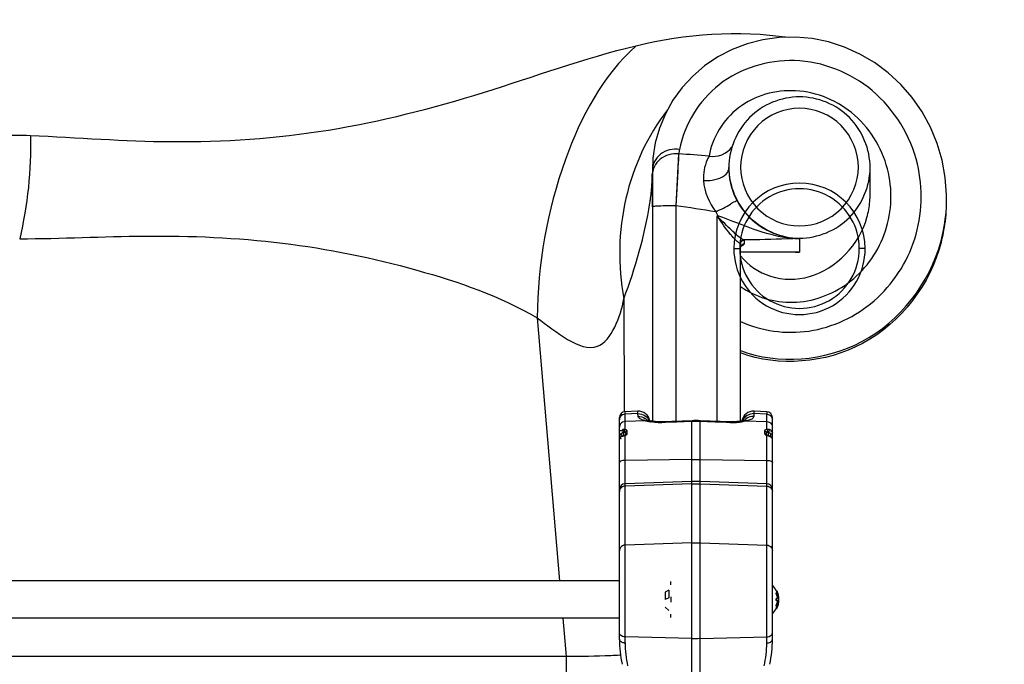
# Model space of a CAD drawing. Units: millimetres. Extents: x 0 to 19817, y 0 to 14017.
# Drawn here: x 8444 to 9281, y 9202 to 9749 of the extents above; entities that cross this region are included whole.
import ezdxf

# ---------------------------------------------------------------- set-up
doc = ezdxf.new("R2010")
doc.units = ezdxf.units.MM
doc.header["$LTSCALE"] = 1089.916667
doc.layers.get('0').update_dxf_attribs({"linetype": 'CONTINUOUS'})
doc.layers.add('COMPONENTS', color=7, linetype='CONTINUOUS')
doc.styles.get("Standard").update_dxf_attribs({"font": 'txt', "width": 0.85})
doc.dimstyles.new('DIMSTYLE_1', dxfattribs={"dimtxt": 200, "dimasz": 58.333333, "dimexe": 1.5, "dimexo": 1, "dimgap": 3, "dimtad": 1, "dimtxsty": 'Standard', "dimblk": '_FILLED', "dimblk1": '_FILLED', "dimblk2": '_FILLED', "dimcen": 0.09, "dimazin": 2, "dimtp": 0.01, "dimtm": 0.01, "dimtfac": 1, "dimtofl": 0, "dimtmove": 0, "dimatfit": 3, "dimldrblk": '_FILLED', "dimfxl": 1, "dimtolj": 1, "dimarcsym": 0})

# ---------------------------------------------------------------- blocks, each defined once
blk = doc.blocks.new('_FILLED')
at = {"color": 0, "linetype": 'ByBlock'}
blk.add_solid([(0, 0), (-1, 0.214), (-1, -0.214)], dxfattribs=at)
blk = doc.blocks.new('*D1')
at = {"color": 2, "linetype": 'Continuous', "transparency": 16777216}
for p, q in [((3735.83, 7253.54), (3735.83, 13120.75)), ((15919.42, 9574.83), (15919.42, 13120.75)), ((3735.83, 13095.75), (9827.63, 13095.75)), ((15919.42, 13095.75), (9827.63, 13095.75))]:
    blk.add_line(p, q, dxfattribs=at)
at = {"color": 2, "linetype": 'Continuous', "transparency": 16777216, "xscale": 58.3333333333, "yscale": 58.3333333333, "zscale": 58.3333333333, "rotation": 180}
blk.add_blockref('_FILLED', (3735.83, 13095.75), dxfattribs=at)
at = {"color": 2, "linetype": 'Continuous', "transparency": 16777216, "xscale": 58.3333333333, "yscale": 58.3333333333, "zscale": 58.3333333333}
blk.add_blockref('_FILLED', (15919.42, 13095.75), dxfattribs=at)
at = {"color": 2, "linetype": 'Continuous', "transparency": 16777216, "insert": (10128.74, 13345.75), "char_height": 200, "width": 850, "attachment_point": 2, "line_spacing_factor": 0.9}
blk.add_mtext('12183', dxfattribs=at)
blk = doc.blocks.new('*D4')
at = {"color": 2, "linetype": 'Continuous', "transparency": 16777216}
for p, q in [((9115.97, 10453.97), (17170.73, 10453.97)), ((17145.73, 10453.97), (17145.73, 6973.15)), ((17145.73, 3492.34), (17145.73, 6973.15)), ((8949.89, 3492.34), (17170.73, 3492.34))]:
    blk.add_line(p, q, dxfattribs=at)
at = {"color": 2, "linetype": 'Continuous', "transparency": 16777216, "xscale": 58.3333333333, "yscale": 58.3333333333, "zscale": 58.3333333333}
for p, rotation in [((17145.73, 10453.97), 90), ((17145.73, 3492.34), 270)]:
    blk.add_blockref('_FILLED', p, dxfattribs=dict(at, rotation=rotation))
at = {"color": 2, "linetype": 'Continuous', "transparency": 16777216, "insert": (16895.73, 6768.13), "char_height": 200, "width": 680, "attachment_point": 2, "rotation": 90, "line_spacing_factor": 0.9}
blk.add_mtext('6961', dxfattribs=at)

msp = doc.modelspace()

# ---------------------------------------------------------------- linework, layer by layer
at = {"color": 6, "linetype": 'Continuous'}
for p, q in [((9050.926, 9554.623), (9055.926, 9554.623)), ((9162.524, 9554.623), (9157.524, 9554.623))]:
    msp.add_line(p, q, dxfattribs=at)
at = {"color": 7, "linetype": 'Continuous'}
for p, q in [((8997.425, 9268.932), (8997.425, 9271.932)), ((8995.725, 9264.432), (8992.725, 9262.932)), ((8992.725, 9262.932), (8992.725, 9256.582)), ((8995.725, 9264.432), (8995.725, 9258.082)), ((8995.725, 9258.082), (8992.725, 9256.582)), ((8997.425, 9258.746), (8997.425, 9254.418)), ((8995.725, 9247.232), (8992.725, 9250.232)), ((8997.425, 9241.232), (8997.425, 9244.232))]:
    msp.add_line(p, q, dxfattribs=at)
for centre, radius, start, end in [((9106.725, 9554.478), 55.798, 0.149225, 179.850903), ((9106.725, 9554.653), 50.797, 359.966902, 180.033226), ((9106.725, 9554.419), 55.798, 179.790661, 0.20947), ((9106.725, 9554.594), 50.797, 179.966467, 0.033665)]:
    msp.add_arc(centre, radius, start, end, dxfattribs=at)
at = {"layer": 'COMPONENTS', "color": 114, "linetype": 'Continuous', "true_color": 0x00965f}
for p, q in [((9131.281, 9730.13), (9117.371, 9732.957)), ((9015.988, 9701.127), (9006.966, 9691.31)), ((9006.966, 9691.31), (8999.197, 9680.569)), ((8982.24, 9631.489), (8981.725, 9620.916)), ((9004.091, 9635.046), (9001.725, 9590.932)), ((8981.725, 9618.957), (8981.722, 9594.57)), ((8981.725, 9620.916), (8981.725, 9407.957)), ((9003.312, 9620.603), (9002.486, 9605.151)), ((9046.725, 9622.801), (9046.725, 9623.494)), ((9166.725, 9600.907), (9166.725, 9623.494)), ((8981.725, 9616.893), (8981.721, 9590.234)), ((9002.486, 9605.151), (9001.987, 9595.887)), ((8981.722, 9594.57), (8981.721, 9590.234)), ((9001.987, 9595.887), (9001.725, 9590.932)), ((9231.721, 9596.621), (9231.693, 9600.162)), ((9231.725, 9595.4), (9231.725, 9597.294)), ((9231.725, 9595.415), (9231.725, 9595.4)), ((9001.725, 9590.932), (9001.725, 9407.964)), ((9036.706, 9407.927), (9036.706, 9582.471)), ((9036.706, 9582.471), (9037.443, 9581.735)), ((9037.443, 9582.471), (9036.706, 9582.471)), ((9037.443, 9581.735), (9037.443, 9582.471)), ((9058.796, 9561.885), (9059.308, 9561.934)), ((9059.706, 9561.786), (9059.727, 9558.656)), ((9106.725, 9563.182), (9106.725, 9551.665)), ((9056.706, 9408.46), (9056.706, 9558.788)), ((9059.206, 9558.611), (9059.727, 9558.656)), ((9106.725, 9551.665), (9056.706, 9551.665)), ((9104.751, 9551.653), (9056.706, 9551.653)), ((9104.755, 9551.653), (9104.751, 9551.653)), ((8957.554, 9512.029), (8957.767, 9416.039)), ((8883.978, 9495.798), (8902.955, 9272.457)), ((8905.653, 9240.707), (8908.414, 9208.209)), ((8908.414, 9208.209), (8405.094, 9208.21)), ((8908.414, 9208.209), (8908.414, 9193.218))]:
    msp.add_line(p, q, dxfattribs=at)
at = {"layer": 'COMPONENTS', "color": 20, "linetype": 'Continuous', "true_color": 0xff5507}
for p, q in [((8953.725, 9222.894), (8953.725, 9411.048)), ((8969.327, 9416.534), (8958.498, 9416.041)), ((8969.492, 9414.495), (8958.551, 9413.997)), ((8958.551, 9401.279), (8958.551, 9413.997)), ((8969.578, 9412.034), (8969.492, 9414.495)), ((9067.959, 9414.495), (9067.873, 9412.034)), ((9078.9, 9413.997), (9067.959, 9414.495)), ((9078.952, 9416.041), (9068.124, 9416.534)), ((9078.9, 9401.279), (9078.9, 9413.997)), ((9083.725, 9349.921), (9083.725, 9411.046)), ((8976.488, 9408.298), (8958.551, 9407.693)), ((8976.742, 9408.979), (8976.562, 9409.048)), ((8981.574, 9407.977), (8980.274, 9408.181)), ((8988.601, 9407.494), (8987.171, 9407.502)), ((8989.715, 9407.521), (8988.601, 9407.494)), ((8989.716, 9407.459), (8989.715, 9407.521)), ((8989.735, 9406.862), (8989.716, 9407.459)), ((9015.235, 9407.823), (9015.216, 9408.461)), ((9015.235, 8527.432), (9015.235, 9407.823)), ((9022.234, 9408.461), (9020.731, 9408.504)), ((9022.215, 9407.823), (9022.234, 9408.461)), ((9022.215, 8527.432), (9022.215, 9407.823)), ((9047.735, 9407.521), (9022.234, 9408.461)), ((9047.715, 9406.862), (9047.734, 9407.458)), ((9047.734, 9407.458), (9047.735, 9407.521)), ((9059.095, 9408.542), (9058.687, 9408.458)), ((9058.7, 9408.46), (9058.687, 9408.458)), ((9059.654, 9408.67), (9059.095, 9408.542)), ((9060.962, 9408.298), (9078.9, 9407.693)), ((8953.84, 9393.307), (8953.75, 9392.91)), ((8954.001, 9393.705), (8953.84, 9393.307)), ((8954.712, 9396.927), (8954.965, 9396.871)), ((8955.309, 9395.037), (8954.888, 9394.752)), ((8954.965, 9396.871), (8955.225, 9396.852)), ((8955.225, 9394.98), (8955.225, 9396.852)), ((8955.775, 9395.278), (8955.309, 9395.037)), ((8956.28, 9395.477), (8955.775, 9395.278)), ((8956.876, 9395.649), (8956.28, 9395.477)), ((8957.115, 9395.357), (8956.582, 9395.216)), ((8956.793, 9395.612), (8956.876, 9395.649)), ((8957.139, 9395.714), (8956.876, 9395.649)), ((8957.998, 9395.584), (8957.115, 9395.357)), ((8957.387, 9395.779), (8957.139, 9395.714)), ((8957.225, 9395.736), (8957.225, 9398.708)), ((8958.25, 9396.074), (8958.072, 9395.997)), ((8958.416, 9396.167), (8958.25, 9396.074)), ((8958.551, 9219.758), (8958.551, 9395.732)), ((8958.725, 9398.4), (8958.725, 9396.447)), ((8958.747, 9396.649), (8958.725, 9396.447)), ((8958.726, 9396.465), (8958.728, 9396.473)), ((8960.173, 9397.633), (8959.919, 9397.609)), ((8960.173, 9399.638), (8960.173, 9397.633)), ((9077.277, 9397.633), (9077.277, 9399.638)), ((9077.277, 9397.633), (9077.531, 9397.609)), ((9078.703, 9396.649), (9078.725, 9396.447)), ((9078.737, 9396.442), (9078.723, 9396.471)), ((9078.723, 9396.469), (9078.725, 9396.444)), ((9078.725, 9396.235), (9078.725, 9398.4)), ((9078.762, 9396.405), (9078.737, 9396.442)), ((9078.9, 9219.758), (9078.9, 9395.732)), ((9079.26, 9395.634), (9078.9, 9395.732)), ((9079.624, 9395.91), (9079.38, 9395.996)), ((9080.44, 9395.33), (9079.488, 9395.575)), ((9080.225, 9398.708), (9080.225, 9395.736)), ((9080.653, 9395.274), (9080.44, 9395.33)), ((9081.053, 9395.516), (9080.575, 9395.649)), ((9080.657, 9395.612), (9080.575, 9395.649)), ((9080.868, 9395.216), (9080.653, 9395.274)), ((9082.486, 9396.871), (9082.225, 9396.852)), ((9082.225, 9396.852), (9082.225, 9394.979)), ((9082.738, 9396.927), (9082.486, 9396.871)), ((8953.75, 9392.91), (8953.725, 9392.568)), ((9015.235, 9375.57), (8958.551, 9374.783)), ((9022.215, 9375.57), (9078.9, 9374.783)), ((9015.235, 9356.898), (8958.551, 9354.918)), ((9015.235, 9354.857), (8958.551, 9352.945)), ((9022.215, 9356.898), (9015.235, 9356.898)), ((9078.9, 9354.918), (9022.215, 9356.898)), ((9022.215, 9354.857), (9078.9, 9352.945)), ((9083.725, 9222.894), (9083.725, 9349.919)), ((9015.235, 9304.76), (8958.551, 9302.848)), ((9022.215, 9304.76), (9078.9, 9302.848)), ((9086.991, 9264.082), (9087.545, 9264.082)), ((9087.137, 9262.244), (9087.686, 9262.244)), ((9087.578, 9262.619), (9088.113, 9262.619)), ((9087.578, 9260.001), (9088.113, 9260.001)), ((9087.137, 9250.92), (9087.686, 9250.92)), ((9087.483, 9257.806), (9088.021, 9257.806)), ((9087.483, 9255.357), (9088.021, 9255.357)), ((9087.578, 9253.162), (9088.113, 9253.162)), ((9087.713, 9250.911), (9087.718, 9250.926)), ((9086.991, 9249.082), (9087.545, 9249.082)), ((9087.578, 9250.545), (9088.113, 9250.545)), ((9015.235, 9223.59), (8958.551, 9224.9)), ((9022.215, 9223.59), (9078.9, 9224.9))]:
    msp.add_line(p, q, dxfattribs=at)
at = {"layer": 'COMPONENTS', "color": 118, "linetype": 'Continuous', "true_color": 0x004f21}
for p, q in [((8953.725, 9272.457), (8359.725, 9272.457)), ((8953.725, 9240.707), (8359.725, 9240.707))]:
    msp.add_line(p, q, dxfattribs=at)
at = {"layer": 'COMPONENTS', "color": 114, "linetype": 'Continuous', "true_color": 0x00965f}
for points in [[(9117.371, 9732.957), (9103.331, 9734.206), (9089.338, 9733.881), (9075.574, 9731.997), (9062.211, 9728.586), (9049.414, 9723.712), (9037.348, 9717.447), (9026.16, 9709.881), (9015.988, 9701.127)], [(9231.693, 9600.162), (9230.596, 9615.046), (9227.928, 9629.714), (9223.718, 9643.992), (9218.03, 9657.711), (9210.931, 9670.702), (9202.512, 9682.816), (9192.884, 9693.915), (9182.164, 9703.862), (9170.49, 9712.548), (9158.014, 9719.875), (9144.888, 9725.754), (9131.281, 9730.13)], [(8999.197, 9680.569), (8992.775, 9669.051), (8987.776, 9656.921), (8984.253, 9644.345), (8982.24, 9631.489)], [(9004.091, 9635.046), (9003.974, 9632.772), (9003.829, 9630.128), (9003.664, 9627.174), (9003.49, 9623.986), (9003.312, 9620.603)], [(9035.617, 9585.814), (9035.911, 9585.249), (9036.21, 9584.687), (9036.512, 9584.128), (9036.818, 9583.573), (9037.129, 9583.021), (9037.443, 9582.471)], [(9056.36, 9558.917), (9056.405, 9559.438), (9056.538, 9559.943), (9056.755, 9560.418), (9057.05, 9560.849), (9057.413, 9561.22), (9057.834, 9561.523), (9058.3, 9561.747), (9058.796, 9561.885)], [(9056.706, 9558.788), (9056.752, 9559.308), (9056.887, 9559.813), (9057.108, 9560.287), (9057.408, 9560.715), (9057.778, 9561.084), (9058.206, 9561.384), (9058.68, 9561.605), (9059.185, 9561.74), (9059.706, 9561.786)], [(9059.308, 9561.934), (9059.392, 9561.918), (9059.465, 9561.902), (9059.529, 9561.885), (9059.583, 9561.869), (9059.627, 9561.852), (9059.662, 9561.836), (9059.686, 9561.819), (9059.701, 9561.802), (9059.706, 9561.786)], [(9056.36, 9558.917), (9056.433, 9558.903), (9056.497, 9558.888), (9056.552, 9558.874), (9056.599, 9558.86), (9056.638, 9558.845), (9056.668, 9558.831), (9056.689, 9558.816), (9056.702, 9558.802), (9056.706, 9558.788)], [(9056.728, 9555.722), (9056.773, 9556.179), (9056.908, 9556.684), (9057.129, 9557.157), (9057.429, 9557.585), (9057.799, 9557.955), (9058.227, 9558.255), (9058.701, 9558.476), (9059.206, 9558.611)]]:
    msp.add_lwpolyline(points, dxfattribs=at)
at = {"layer": 'COMPONENTS', "color": 20, "linetype": 'Continuous', "true_color": 0xff5507}
for points in [[(8977.399, 9408.774), (8977.022, 9408.885), (8976.742, 9408.979)], [(8978.763, 9408.458), (8978.464, 9408.519), (8977.88, 9408.65), (8977.399, 9408.774)], [(8980.274, 9408.181), (8979.03, 9408.406), (8978.748, 9408.461)], [(8987.171, 9407.502), (8985.732, 9407.558), (8984.309, 9407.659), (8982.92, 9407.801), (8981.574, 9407.977)], [(9020.731, 9408.504), (9019.458, 9408.522), (9018.184, 9408.524), (9016.911, 9408.508), (9015.638, 9408.475), (8989.715, 9407.521)], [(9050.533, 9407.508), (9049.105, 9407.492), (9047.735, 9407.521)], [(9056.096, 9408.009), (9054.762, 9407.828), (9053.382, 9407.681), (9051.966, 9407.572), (9050.533, 9407.508)], [(9058.7, 9408.46), (9057.382, 9408.216), (9056.096, 9408.009)], [(9060.841, 9409.013), (9060.92, 9409.058), (9060.961, 9409.079), (9060.899, 9409.052), (9060.731, 9408.987), (9060.468, 9408.898), (9060.11, 9408.791), (9059.654, 9408.67)], [(8953.725, 9398.093), (8953.748, 9397.877), (8953.816, 9397.669), (8953.926, 9397.473), (8954.076, 9397.295), (8954.261, 9397.142), (8954.475, 9397.018), (8954.712, 9396.927)], [(8954.888, 9394.752), (8954.528, 9394.432), (8954.232, 9394.084), (8954.001, 9393.705)], [(8956.582, 9401.167), (8956.529, 9400.943), (8956.511, 9400.672), (8956.528, 9400.368), (8956.581, 9400.045), (8956.666, 9399.719), (8956.779, 9399.408), (8956.915, 9399.127), (8957.066, 9398.889), (8957.225, 9398.708)], [(8956.582, 9401.167), (8956.732, 9401.211), (8956.884, 9401.249), (8957.037, 9401.281), (8957.191, 9401.307), (8957.347, 9401.328), (8957.505, 9401.342), (8957.668, 9401.351), (8957.833, 9401.353), (8958.004, 9401.347), (8958.181, 9401.333), (8958.364, 9401.311), (8958.551, 9401.279)], [(8956.582, 9395.216), (8956.619, 9395.35), (8956.667, 9395.462), (8956.725, 9395.55), (8956.793, 9395.612)], [(8957.225, 9398.708), (8957.278, 9398.735), (8957.331, 9398.759), (8957.384, 9398.78), (8957.438, 9398.799), (8957.493, 9398.815), (8957.548, 9398.828), (8957.605, 9398.839), (8957.663, 9398.846), (8957.723, 9398.851), (8957.785, 9398.852), (8957.849, 9398.85), (8957.914, 9398.844)], [(8958.071, 9395.997), (8957.968, 9395.959), (8957.86, 9395.921), (8957.747, 9395.885), (8957.63, 9395.849), (8957.51, 9395.813), (8957.387, 9395.779)], [(8958.551, 9401.279), (8958.381, 9401.097), (8958.221, 9400.86), (8958.081, 9400.582), (8957.966, 9400.275), (8957.882, 9399.954), (8957.834, 9399.636), (8957.823, 9399.335), (8957.85, 9399.067), (8957.914, 9398.844)], [(8957.914, 9398.844), (8957.98, 9398.834), (8958.045, 9398.824), (8958.109, 9398.812), (8958.172, 9398.798), (8958.233, 9398.783), (8958.293, 9398.766), (8958.35, 9398.747), (8958.406, 9398.726), (8958.458, 9398.704), (8958.507, 9398.679), (8958.553, 9398.652), (8958.594, 9398.623), (8958.631, 9398.592), (8958.663, 9398.559), (8958.689, 9398.523), (8958.708, 9398.484), (8958.721, 9398.443), (8958.725, 9398.4)], [(8958.551, 9395.732), (8958.131, 9395.619), (8957.998, 9395.584)], [(8958.361, 9395.916), (8958.272, 9395.972), (8958.189, 9396.003), (8958.114, 9396.007), (8958.072, 9395.997)], [(8958.551, 9395.732), (8958.454, 9395.836), (8958.361, 9395.916)], [(8958.725, 9396.467), (8958.721, 9396.457), (8958.696, 9396.416), (8958.642, 9396.35), (8958.549, 9396.263), (8958.416, 9396.167)], [(8960.173, 9399.638), (8959.919, 9399.613), (8959.674, 9399.552), (8959.445, 9399.458), (8959.239, 9399.333), (8959.061, 9399.181), (8958.917, 9399.007), (8958.812, 9398.814), (8958.747, 9398.61), (8958.725, 9398.4)], [(8959.919, 9397.609), (8959.674, 9397.551), (8959.445, 9397.461), (8959.239, 9397.341), (8959.061, 9397.196), (8958.917, 9397.028), (8958.812, 9396.844), (8958.747, 9396.649)], [(9077.277, 9399.638), (9077.531, 9399.613), (9077.776, 9399.552), (9078.005, 9399.458), (9078.211, 9399.333), (9078.389, 9399.181), (9078.533, 9399.007), (9078.639, 9398.814), (9078.703, 9398.61), (9078.725, 9398.4)], [(9077.531, 9397.609), (9077.776, 9397.551), (9078.005, 9397.461), (9078.211, 9397.341), (9078.389, 9397.196), (9078.533, 9397.028), (9078.639, 9396.844), (9078.703, 9396.649)], [(9078.725, 9398.4), (9078.727, 9398.43), (9078.734, 9398.46), (9078.744, 9398.49), (9078.76, 9398.52), (9078.78, 9398.549), (9078.804, 9398.577), (9078.832, 9398.604), (9078.864, 9398.629), (9078.899, 9398.653), (9078.935, 9398.674), (9078.972, 9398.694), (9079.012, 9398.712), (9079.054, 9398.73), (9079.097, 9398.746)], [(9079.378, 9395.997), (9079.287, 9396.034), (9079.107, 9396.123), (9078.957, 9396.22), (9078.847, 9396.311), (9078.776, 9396.387), (9078.762, 9396.405)], [(9078.9, 9401.279), (9079.057, 9401.307), (9079.215, 9401.328), (9079.373, 9401.342), (9079.53, 9401.351), (9079.687, 9401.353), (9079.846, 9401.348), (9080.007, 9401.337), (9080.17, 9401.32), (9080.338, 9401.295), (9080.511, 9401.261), (9080.688, 9401.219), (9080.868, 9401.167)], [(9078.9, 9401.279), (9079.07, 9401.097), (9079.229, 9400.86), (9079.369, 9400.582), (9079.484, 9400.275), (9079.568, 9399.954), (9079.616, 9399.636), (9079.627, 9399.335), (9079.6, 9399.067), (9079.536, 9398.844)], [(9078.9, 9395.732), (9078.996, 9395.836), (9079.089, 9395.916)], [(9079.089, 9395.916), (9079.178, 9395.972), (9079.261, 9396.003), (9079.337, 9396.007), (9079.378, 9395.997)], [(9079.097, 9398.746), (9079.144, 9398.762), (9079.195, 9398.777), (9079.25, 9398.791), (9079.31, 9398.805), (9079.379, 9398.819), (9079.454, 9398.832), (9079.536, 9398.844)], [(9079.488, 9395.575), (9079.375, 9395.604), (9079.26, 9395.634)], [(9079.536, 9398.844), (9079.591, 9398.849), (9079.646, 9398.852), (9079.702, 9398.852), (9079.757, 9398.849), (9079.812, 9398.843), (9079.867, 9398.835), (9079.924, 9398.823), (9079.981, 9398.808), (9080.04, 9398.789), (9080.1, 9398.767), (9080.162, 9398.739), (9080.225, 9398.708)], [(9080.574, 9395.649), (9080.42, 9395.687), (9080.218, 9395.738), (9080.015, 9395.792), (9079.815, 9395.85), (9079.624, 9395.91)], [(9080.868, 9401.167), (9080.921, 9400.943), (9080.94, 9400.672), (9080.922, 9400.368), (9080.869, 9400.045), (9080.784, 9399.719), (9080.671, 9399.408), (9080.536, 9399.127), (9080.384, 9398.889), (9080.225, 9398.708)], [(9080.868, 9395.216), (9080.831, 9395.35), (9080.784, 9395.462), (9080.725, 9395.55), (9080.657, 9395.612)], [(9082.993, 9394.358), (9082.608, 9394.716), (9082.14, 9395.037), (9081.621, 9395.302), (9081.053, 9395.516)], [(9083.725, 9398.093), (9083.702, 9397.877), (9083.635, 9397.669), (9083.524, 9397.473), (9083.374, 9397.295), (9083.189, 9397.142), (9082.975, 9397.018), (9082.738, 9396.927)], [(9083.508, 9393.579), (9083.289, 9393.981), (9082.993, 9394.358)], [(9083.725, 9392.559), (9083.719, 9392.729), (9083.652, 9393.158), (9083.508, 9393.579)]]:
    msp.add_lwpolyline(points, dxfattribs=at)
at = {"layer": 'COMPONENTS', "color": 114, "linetype": 'Continuous', "true_color": 0x00965f}
for centre, radius, start, end in [((8962.864, 8886.511), 749.67, 84.871114, 86.847485), ((8846.41, 9618.965), 135.315, 359.545792, 359.996948), ((9104.338, 9622.847), 57.613, 180.024311, 185.240125), ((8829.383, 9619.295), 152.346, 356.383434, 357.990693), ((8836.278, 9619.074), 145.448, 357.982505, 359.534214), ((9105.137, 9622.905), 58.414, 185.225742, 185.871595), ((8804.781, 9621.063), 177.01, 352.381399, 356.31464), ((8750.416, 9628.125), 231.832, 351.308455, 352.43282), ((9091.014, 9600.896), 75.711, 350.147319, 355.244971), ((9090.86, 9600.908), 75.865, 355.245129, 359.998815), ((9091.599, 9597.283), 140.124, 348.862329, 359.23071), ((9091.233, 9595.427), 140.492, 350.715707, 359.439235), ((9091.104, 9597.267), 140.619, 359.240165, 359.736801), ((9092.046, 9595.394), 139.68, 359.449374, 0.002458), ((8856.358, 8513.626), 1087.069, 80.508504, 82.315162), ((9091.242, 9600.857), 75.479, 344.684683, 350.147006), ((9091.291, 9597.375), 140.444, 344.577372, 348.849759), ((9092.007, 9595.293), 139.707, 346.336362, 349.629722), ((9091.504, 9595.389), 140.219, 349.628297, 350.713237), ((9092.429, 9595.197), 139.274, 345.253004, 346.33397), ((9104.752, 9611.543), 59.911, 268.561599, 271.887202), ((9104.748, 9711.891), 160.238, 270.00261, 270.706906), ((8948.501, 9291.03), 81.965, 273.908602, 274.335403)]:
    msp.add_arc(centre, radius, start, end, dxfattribs=at)
at = {"layer": 'COMPONENTS', "color": 20, "linetype": 'Continuous', "true_color": 0xff5507}
for centre, radius, start, end in [((8958.725, 9411.046), 5, 92.605717, 180), ((8958.181, 9409.166), 4.455, 172.000313, 179.949752), ((8685.77, 9410.039), 272.81, 0.831383, 0.9686), ((8969.781, 9406.544), 10, 10.128386, 92.605702), ((8970.182, 9402.16), 9.819, 42.381147, 55.544311), ((9067.669, 9406.544), 10, 87.394276, 169.872139), ((9067.268, 9402.16), 9.819, 124.456038, 137.611003), ((9179.034, 9408.079), 111.26, 176.167793, 176.694347), ((9351.572, 9410.04), 272.701, 179.031381, 179.168672), ((9078.725, 9411.046), 5, 0, 87.394302), ((9079.27, 9409.166), 4.455, 0.050248, 7.99968), ((8982.589, 9439.453), 31.746, 257.129591, 258.920437), ((8990.668, 9466.441), 59.847, 256.29453, 257.682192), ((8989.547, 9461.322), 54.606, 257.685053, 259.235107), ((8977.953, 9404.297), 4.239, 79.188033, 89.032315), ((8988.899, 9457.916), 51.14, 259.23658, 260.903962), ((8988.081, 9451.121), 44.29, 268.263091, 272.139561), ((9049.366, 9451.2), 44.369, 267.868367, 272.106435), ((9049.299, 9452.631), 45.801, 272.124145, 278.011892), ((9048.606, 9457.644), 50.862, 277.998206, 281.195588), ((9047.267, 9464.361), 57.711, 281.204744, 283.727484), ((9059.497, 9404.298), 4.238, 90.966719, 100.848367), ((9054.548, 9440.987), 33.312, 281.100175, 281.69143), ((8957.715, 9396.854), 2.49, 176.229448, 180.0496), ((8958.242, 9386.917), 8.44, 107.151046, 108.653932), ((8955.188, 9394.509), 5.718, 80.047275, 83.398961), ((9078.622, 9397.658), 1.346, 187.638491, 194.102585), ((9078.809, 9397.705), 1.539, 194.089823, 199.686895), ((9078.996, 9397.771), 1.737, 199.676578, 204.622908), ((9079.827, 9398.329), 2.745, 223.488012, 229.551326), ((9079.994, 9398.55), 3.023, 245.187309, 248.773492), ((8958.725, 9349.921), 5, 92, 180), ((9078.725, 9349.921), 5, 0, 88), ((8958.181, 9348.115), 4.455, 172.000313, 179.949752), ((9079.27, 9348.115), 4.455, 0.050248, 7.999687), ((9071.642, 9256.582), 17.083, 26.04165, 44.978638), ((9071.642, 9256.582), 17.583, 334.751803, 25.248197), ((9079.098, 9259.279), 9.114, 18.940224, 21.492084), ((9085.268, 9260.422), 3.118, 24.184682, 25.755632), ((9079.092, 9253.886), 9.12, 338.508859, 340.959347), ((9088.021, 9257.626), 0.18, 85.332991, 89.970615), ((9088.021, 9255.538), 0.18, 270.027792, 274.656149), ((9088.021, 9257.621), 0.185, 77.13737, 85.305554), ((9088.021, 9255.542), 0.185, 274.68374, 282.856298), ((9088.019, 9257.611), 0.195, 73.240048, 77.162727), ((9088.019, 9255.552), 0.195, 282.830805, 286.755756), ((9088.2, 9257.912), 0.153, 266.546064, 269.956637), ((9071.642, 9256.582), 17.083, 315.021362, 333.95835), ((9053.725, 9222.894), 100, 180, 192.307039), ((8958.718, 9227.282), 7.526, 263.870016, 268.723005), ((9048.027, 9219.796), 89.476, 180.024569, 192.682758), ((8989.423, 9219.796), 89.477, 347.317259, 359.975414), ((9078.732, 9227.282), 7.526, 271.27704, 276.130071), ((8983.725, 9222.894), 100, 347.692961, 360)]:
    msp.add_arc(centre, radius, start, end, dxfattribs=at)
at = {"layer": 'COMPONENTS', "color": 114, "linetype": 'Continuous', "true_color": 0x00965f}
for points, knots in [([(9935.92, 9635.386), (9931.324, 9741.625), (9880.933, 9954.378), (9693.013, 10220.748), (9419.921, 10398.196), (9101.295, 10460.753), (8783.375, 10399.87), (8512.388, 10224.522), (8327.813, 9961.189), (8280.239, 9751.248), (8277.106, 9646.86)], [0, 0, 0, 0, 0.126081, 0.2520054, 0.377646, 0.5029045, 0.6277297, 0.7521327, 0.8761761, 1, 1, 1, 1]), ([(8312.155, 9647.816), (8315.527, 9751.302), (8364.792, 9959.467), (8554.335, 10216.656), (8830.006, 10380.663), (9148.714, 10424.87), (9460.793, 10342.249), (9717.672, 10145.078), (9879.46, 9864.248), (9907.045, 9648.568), (9899.794, 9543.287)], [0, 0, 0, 0, 0.1237289, 0.2477197, 0.3720922, 0.4969256, 0.6222234, 0.7479187, 0.8738935, 1, 1, 1, 1]), ([(8453.466, 9650.757), (8493.278, 9648.906), (8577.596, 9642.345), (8707.775, 9651.342), (8838.998, 9685.124), (8924.026, 9716.303), (8967.959, 9726.946)], [0, 0, 0, 0, 0.2278661, 0.483196, 0.7415542, 1, 1, 1, 1]), ([(8967.959, 9726.946), (8939.61, 9701.719), (8898.699, 9624.417), (8884.426, 9541.309), (8883.978, 9495.798)], [0, 0, 0, 0, 0.4546778, 1, 1, 1, 1]), ([(9206.91, 9626.504), (9201.238, 9650.235), (9174.406, 9694.606), (9104.218, 9722.325), (9034.328, 9701.318), (9008.794, 9660.024), (9004.818, 9638.896)], [0, 0, 0, 0, 0.2656718, 0.5219591, 0.7659005, 1, 1, 1, 1]), ([(9182.304, 9618.937), (9178.235, 9637.421), (9158.337, 9672.064), (9105.175, 9694.759), (9051.869, 9680.056), (9032.584, 9648.928), (9029.881, 9633.179)], [0, 0, 0, 0, 0.2708781, 0.529365, 0.7712987, 1, 1, 1, 1]), ([(9166.725, 9623.494), (9166.725, 9638.794), (9153.732, 9670.673), (9106.725, 9689.85), (9059.718, 9670.673), (9046.725, 9638.794), (9046.725, 9623.494)], [0, 0, 0, 0, 0.2499464, 0.5, 0.7500536, 1, 1, 1, 1]), ([(8994.538, 9672.386), (8977.655, 9650.486), (8953.085, 9597.843), (8952.443, 9539.999), (8957.554, 9512.029)], [0, 0, 0, 0, 0.4930335, 1, 1, 1, 1]), ([(9156.725, 9623.843), (9156.725, 9636.593), (9145.898, 9663.159), (9106.725, 9679.14), (9067.553, 9663.159), (9056.725, 9636.593), (9056.725, 9623.843)], [0, 0, 0, 0, 0.2499432, 0.5, 0.7500567, 1, 1, 1, 1]), ([(8360.503, 9638.382), (8372.45, 9644.277), (8404.239, 9649.023), (8435.411, 9651.61), (8453.466, 9650.757)], [0, 0, 0, 0, 0.4243198, 1, 1, 1, 1]), ([(9004.818, 9638.896), (8999.332, 9639.68), (8987.508, 9637.064), (8981.725, 9626.031), (8981.725, 9620.851)], [0, 0, 0, 0, 0.5168514, 1, 1, 1, 1]), ([(9004.091, 9635.046), (8998.698, 9635.634), (8987.238, 9632.78), (8981.725, 9621.97), (8981.725, 9616.893)], [0, 0, 0, 0, 0.5165307, 1, 1, 1, 1]), ([(9004.818, 9638.896), (9004.697, 9638.255), (9004.455, 9636.97), (9004.212, 9635.686), (9004.09, 9635.044)], [0, 0, 0, 0, 0.4994063, 1, 1, 1, 1]), ([(9029.881, 9633.179), (9029.287, 9632.143), (9026.103, 9625.748), (9024.869, 9618.336), (9025.217, 9612.399)], [0, 0, 0, 0, 0.1672571, 1, 1, 1, 1]), ([(9214.845, 8765.681), (9316.175, 8779.91), (9515.693, 8846.93), (9757.313, 9048.321), (9910.942, 9323.444), (9940.367, 9532.587), (9935.92, 9635.386)], [0, 0, 0, 0, 0.2491924, 0.4990655, 0.7494165, 1, 1, 1, 1]), ([(9025.217, 9612.399), (9027.702, 9612.301), (9035.229, 9612.676), (9045.138, 9616.144), (9046.535, 9621.393)], [0, 0, 0, 0, 0.3141308, 1, 1, 1, 1]), ([(9046.535, 9621.393), (9046.596, 9621.624), (9046.691, 9622.091), (9046.724, 9622.566), (9046.725, 9622.801)], [0, 0, 0, 0, 0.5039307, 1, 1, 1, 1]), ([(9046.725, 9623.494), (9046.725, 9608.195), (9059.718, 9576.316), (9106.725, 9557.139), (9153.732, 9576.316), (9166.725, 9608.195), (9166.725, 9623.494)], [0, 0, 0, 0, 0.2499464, 0.5, 0.7500536, 1, 1, 1, 1]), ([(9056.673, 9522.397), (9069.253, 9513.409), (9102.428, 9503.789), (9151.377, 9521.606), (9183.647, 9564.9), (9186.074, 9601.814), (9182.304, 9618.937)], [0, 0, 0, 0, 0.2320597, 0.4786475, 0.7368373, 1, 1, 1, 1]), ([(9056.684, 9492.85), (9074.356, 9484.555), (9116.581, 9478.787), (9174.397, 9506.318), (9210.337, 9561.23), (9211.843, 9605.865), (9206.91, 9626.504)], [0, 0, 0, 0, 0.2378974, 0.4858393, 0.7414, 1, 1, 1, 1]), ([(9056.725, 9623.843), (9056.725, 9611.094), (9067.553, 9584.528), (9106.725, 9568.547), (9145.898, 9584.528), (9156.725, 9611.094), (9156.725, 9623.843)], [0, 0, 0, 0, 0.2499432, 0.5, 0.7500567, 1, 1, 1, 1]), ([(9035.617, 9585.814), (9039.835, 9587.987), (9046.019, 9590.606), (9050.74, 9594.424), (9053.394, 9595.116), (9053.394, 9595.67)], [0, 0, 0, 0, 0.6998625, 0.9183085, 1, 1, 1, 1]), ([(8984.405, 9590.583), (8983.738, 9590.543), (8983.142, 9590.314), (8981.725, 9590.469), (8981.725, 9590.234)], [0, 0, 0, 0, 0.7396678, 1, 1, 1, 1]), ([(8987.205, 9590.714), (8986.701, 9590.696), (8985.768, 9590.658), (8984.835, 9590.609), (8984.405, 9590.583)], [0, 0, 0, 0, 0.5389826, 1, 1, 1, 1]), ([(9056.705, 9548.622), (9063.022, 9540.52), (9082.083, 9527.931), (9128.827, 9527.493), (9157.882, 9558.441), (9164.041, 9580.92)], [0, 0, 0, 0, 0.2303185, 0.4774914, 1, 1, 1, 1]), ([(9058.924, 9562.082), (9058.35, 9562.362), (9054.868, 9564.735), (9051.767, 9567.574), (9049.208, 9570.041)], [0, 0, 0, 0, 0.1522768, 1, 1, 1, 1]), ([(8444.298, 9562.976), (8479.718, 9563.078), (8554.073, 9567.05), (8667.706, 9562.432), (8780.052, 9539.403), (8852.257, 9514.25), (8883.978, 9495.798)], [0, 0, 0, 0, 0.2361982, 0.4965621, 0.7552856, 1, 1, 1, 1]), ([(9051.211, 9563.228), (9050.71, 9563.766), (9049.7, 9564.891), (9048.726, 9566.046), (9048.234, 9566.648)], [0, 0, 0, 0, 0.4859176, 1, 1, 1, 1]), ([(9053.761, 9560.707), (9053.342, 9561.079), (9052.474, 9561.903), (9051.644, 9562.764), (9051.211, 9563.228)], [0, 0, 0, 0, 0.4691108, 1, 1, 1, 1]), ([(9056.36, 9558.917), (9055.981, 9558.987), (9055.078, 9559.619), (9054.263, 9560.261), (9053.761, 9560.707)], [0, 0, 0, 0, 0.3647363, 1, 1, 1, 1]), ([(9059.308, 9561.934), (9059.251, 9561.947), (9059.12, 9561.991), (9058.995, 9562.048), (9058.924, 9562.082)], [0, 0, 0, 0, 0.4270919, 1, 1, 1, 1]), ([(9106.725, 9563.182), (9103.169, 9563.057), (9087.368, 9562.504), (9071.56, 9562.099), (9059.308, 9561.934)], [0, 0, 0, 0, 0.225048, 1, 1, 1, 1]), ([(9056.648, 9467.964), (9088.909, 9455.987), (9168.989, 9462.007), (9217.118, 9525.377), (9226.677, 9560.026)], [0, 0, 0, 0, 0.489112, 1, 1, 1, 1]), ([(9227.115, 9559.744), (9217.899, 9524.731), (9169.946, 9460.349), (9089.154, 9453.996), (9056.667, 9466.063)], [0, 0, 0, 0, 0.510931, 1, 1, 1, 1]), ([(9059.727, 9558.656), (9059.729, 9558.205), (9058.705, 9557.16), (9057.605, 9556.692), (9056.862, 9556.397)], [0, 0, 0, 0, 0.3610013, 1, 1, 1, 1]), ([(9899.794, 9543.287), (9892.572, 9438.419), (9836.098, 9229.426), (9638.655, 8974.166), (9359.433, 8813.901), (9145.605, 8787.101), (9041.541, 8794.673)], [0, 0, 0, 0, 0.2508077, 0.5012489, 0.7510476, 1, 1, 1, 1]), ([(8883.978, 9495.798), (8899.213, 9484.738), (8937.667, 9450.925), (8954.739, 9496.886), (8957.554, 9512.029)], [0, 0, 0, 0, 0.5500146, 1, 1, 1, 1]), ([(8954.088, 9209.256), (8951.537, 9209.081), (8936.322, 9208.36), (8921.087, 9208.209), (8908.414, 9208.209)], [0, 0, 0, 0, 0.1679092, 1, 1, 1, 1])]:
    msp.add_open_spline(points, degree=3, knots=knots, dxfattribs=at)
for points in [[(8967.959, 9726.946), (9009.967, 9737.086), (9054.66, 9740.418), (9097.405, 9734.07)], [(8453.466, 9650.757), (8454.191, 9621.347), (8450.937, 9591.637), (8444.298, 9562.976)], [(9029.881, 9633.179), (9036.736, 9631.941), (9045.331, 9635.13), (9049.322, 9640.838)], [(9025.217, 9612.399), (9025.776, 9602.9), (9029.915, 9593.432), (9035.617, 9585.814)], [(9047.03, 9616.929), (9047.786, 9609.571), (9050.003, 9602.244), (9053.394, 9595.67)], [(9053.394, 9595.67), (9062.936, 9577.17), (9085.909, 9563.182), (9106.725, 9563.182)], [(8957.554, 9512.029), (8967.197, 9538.317), (8975.363, 9565.411), (8979.586, 9593.092)], [(9001.725, 9590.932), (8996.884, 9590.932), (8992.042, 9590.893), (8987.205, 9590.714)], [(9106.725, 9563.182), (9082.754, 9562.903), (9060.092, 9574.616), (9037.443, 9582.471)], [(9049.208, 9570.041), (9045.212, 9573.893), (9041.097, 9577.646), (9037.443, 9581.824)], [(9048.234, 9566.648), (9044.326, 9571.422), (9040.656, 9576.422), (9037.472, 9581.706)]]:
    msp.add_open_spline(points, degree=3, dxfattribs=at)
at = {"layer": 'COMPONENTS', "color": 20, "linetype": 'Continuous', "true_color": 0xff5507}
for points, knots in [([(8954.716, 9412.053), (8954.464, 9411.722), (8954.049, 9410.997), (8953.825, 9410.192), (8953.768, 9409.786)], [0, 0, 0, 0, 0.5037118, 1, 1, 1, 1]), ([(8958.498, 9416.041), (8958.614, 9416.047), (8958.372, 9415.279), (8958.534, 9414.998), (8958.54, 9414.65)], [0, 0, 0, 0, 0.2506473, 1, 1, 1, 1]), ([(8969.336, 9416.514), (8969.335, 9416.519), (8969.333, 9416.526), (8969.329, 9416.534), (8969.327, 9416.534)], [0, 0, 0, 0, 0.6999928, 1, 1, 1, 1]), ([(8969.492, 9414.495), (8969.464, 9414.969), (8969.399, 9415.638), (8969.387, 9416.321), (8969.336, 9416.514)], [0, 0, 0, 0, 0.703239, 1, 1, 1, 1]), ([(8975.518, 9408.504), (8974.67, 9408.698), (8972.591, 9409.276), (8969.63, 9410.556), (8969.578, 9412.034)], [0, 0, 0, 0, 0.3702642, 1, 1, 1, 1]), ([(9067.873, 9412.034), (9067.859, 9411.647), (9066.488, 9409.208), (9063.468, 9408.815), (9061.299, 9408.366)], [0, 0, 0, 0, 0.1487437, 1, 1, 1, 1]), ([(9068.124, 9416.534), (9068.038, 9416.538), (9068.155, 9415.982), (9068.039, 9415.77), (9068.022, 9415.515)], [0, 0, 0, 0, 0.2523121, 1, 1, 1, 1]), ([(9078.952, 9416.041), (9078.836, 9416.047), (9079.079, 9415.28), (9078.916, 9414.998), (9078.91, 9414.65)], [0, 0, 0, 0, 0.2506641, 1, 1, 1, 1]), ([(9082.734, 9412.053), (9082.986, 9411.722), (9083.402, 9410.997), (9083.625, 9410.192), (9083.682, 9409.786)], [0, 0, 0, 0, 0.5037118, 1, 1, 1, 1]), ([(8976.488, 9408.298), (8976.739, 9408.38), (8977.247, 9408.503), (8977.768, 9408.54), (8978.024, 9408.535)], [0, 0, 0, 0, 0.5073816, 1, 1, 1, 1]), ([(9060.962, 9408.298), (9060.711, 9408.38), (9060.203, 9408.503), (9059.682, 9408.54), (9059.426, 9408.535)], [0, 0, 0, 0, 0.5073806, 1, 1, 1, 1]), ([(8953.725, 9398.093), (8953.725, 9398.329), (8953.724, 9398.804), (8953.825, 9399.283), (8953.933, 9399.498)], [0, 0, 0, 0, 0.4958991, 1, 1, 1, 1]), ([(8953.933, 9399.498), (8954.006, 9399.644), (8954.226, 9399.933), (8954.556, 9400.088), (8954.737, 9400.139)], [0, 0, 0, 0, 0.4637663, 1, 1, 1, 1]), ([(8954.567, 9394.386), (8954.466, 9394.264), (8954.426, 9393.712), (8954.89, 9393.465), (8955.138, 9393.306)], [0, 0, 0, 0, 0.3507738, 1, 1, 1, 1]), ([(8955.542, 9394.914), (8955.345, 9394.848), (8954.999, 9394.715), (8954.673, 9394.512), (8954.567, 9394.386)], [0, 0, 0, 0, 0.5586041, 1, 1, 1, 1]), ([(8954.737, 9400.139), (8954.895, 9400.183), (8955.267, 9400.233), (8955.639, 9400.212), (8955.845, 9400.189)], [0, 0, 0, 0, 0.4416754, 1, 1, 1, 1]), ([(8955.23, 9397.018), (8955.247, 9397.262), (8955.363, 9397.802), (8955.819, 9398.16), (8956.082, 9398.259)], [0, 0, 0, 0, 0.4657166, 1, 1, 1, 1]), ([(8956.582, 9395.216), (8956.447, 9395.179), (8956.17, 9395.105), (8955.893, 9395.026), (8955.753, 9394.982)], [0, 0, 0, 0, 0.4875331, 1, 1, 1, 1]), ([(8956.082, 9398.259), (8956.232, 9398.315), (8956.592, 9398.392), (8956.958, 9398.392), (8957.161, 9398.378)], [0, 0, 0, 0, 0.4414805, 1, 1, 1, 1]), ([(8959.775, 9396.512), (8959.637, 9396.337), (8959.259, 9396.011), (8958.784, 9395.858), (8958.525, 9395.818)], [0, 0, 0, 0, 0.4601975, 1, 1, 1, 1]), ([(8958.551, 9401.279), (8959.005, 9401.146), (8959.836, 9400.955), (8960.151, 9399.934), (8959.965, 9399.67)], [0, 0, 0, 0, 0.5948183, 1, 1, 1, 1]), ([(8960.173, 9397.633), (8960.173, 9397.443), (8960.101, 9397.04), (8959.907, 9396.678), (8959.775, 9396.512)], [0, 0, 0, 0, 0.4722559, 1, 1, 1, 1]), ([(9077.277, 9399.638), (9077.277, 9399.99), (9077.59, 9400.852), (9078.467, 9401.16), (9078.934, 9401.203)], [0, 0, 0, 0, 0.4286886, 1, 1, 1, 1]), ([(9077.288, 9397.479), (9077.284, 9397.505), (9077.279, 9397.556), (9077.277, 9397.608), (9077.277, 9397.633)], [0, 0, 0, 0, 0.5045418, 1, 1, 1, 1]), ([(9077.836, 9396.44), (9077.748, 9396.533), (9077.591, 9396.724), (9077.466, 9396.939), (9077.417, 9397.048)], [0, 0, 0, 0, 0.5174561, 1, 1, 1, 1]), ([(9078.725, 9395.806), (9078.601, 9395.864), (9078.364, 9395.994), (9078.147, 9396.155), (9078.046, 9396.24)], [0, 0, 0, 0, 0.5103881, 1, 1, 1, 1]), ([(9080.225, 9398.708), (9080.75, 9398.567), (9081.615, 9398.335), (9082.248, 9397.336), (9082.11, 9396.998)], [0, 0, 0, 0, 0.5982723, 1, 1, 1, 1]), ([(9080.868, 9401.167), (9081.252, 9401.047), (9081.954, 9400.826), (9082.668, 9400.489), (9082.889, 9400.223)], [0, 0, 0, 0, 0.5374323, 1, 1, 1, 1]), ([(9082.726, 9394.336), (9082.468, 9394.536), (9081.868, 9394.887), (9081.217, 9395.121), (9080.868, 9395.216)], [0, 0, 0, 0, 0.4741876, 1, 1, 1, 1]), ([(9082.11, 9396.998), (9082.101, 9396.977), (9082.082, 9396.935), (9082.059, 9396.895), (9082.047, 9396.875)], [0, 0, 0, 0, 0.4885764, 1, 1, 1, 1]), ([(9082.889, 9400.223), (9083.015, 9400.07), (9083.12, 9399.443), (9082.618, 9399.084), (9082.351, 9398.883)], [0, 0, 0, 0, 0.3720814, 1, 1, 1, 1]), ([(9083.217, 9393.867), (9083.146, 9393.952), (9082.991, 9394.117), (9082.818, 9394.265), (9082.726, 9394.336)], [0, 0, 0, 0, 0.4859908, 1, 1, 1, 1]), ([(9083.725, 9392.561), (9083.725, 9392.789), (9083.63, 9393.267), (9083.374, 9393.677), (9083.217, 9393.867)], [0, 0, 0, 0, 0.479889, 1, 1, 1, 1]), ([(8953.742, 9372.954), (8953.736, 9372.928), (8953.728, 9372.876), (8953.725, 9372.823), (8953.725, 9372.797)], [0, 0, 0, 0, 0.5033712, 1, 1, 1, 1]), ([(8954.726, 9373.988), (8954.481, 9373.857), (8954.071, 9373.586), (8953.785, 9373.158), (8953.742, 9372.954)], [0, 0, 0, 0, 0.5723998, 1, 1, 1, 1]), ([(9082.724, 9373.988), (9082.969, 9373.857), (9083.379, 9373.586), (9083.665, 9373.158), (9083.708, 9372.954)], [0, 0, 0, 0, 0.5723998, 1, 1, 1, 1]), ([(9083.708, 9372.954), (9083.714, 9372.928), (9083.722, 9372.876), (9083.725, 9372.823), (9083.725, 9372.797)], [0, 0, 0, 0, 0.5033712, 1, 1, 1, 1]), ([(8954.716, 9351.001), (8954.464, 9350.671), (8954.049, 9349.946), (8953.825, 9349.141), (8953.768, 9348.735)], [0, 0, 0, 0, 0.5037118, 1, 1, 1, 1]), ([(9082.734, 9351.001), (9082.986, 9350.671), (9083.402, 9349.946), (9083.625, 9349.141), (9083.682, 9348.735)], [0, 0, 0, 0, 0.5037118, 1, 1, 1, 1]), ([(9087.578, 9262.619), (9087.509, 9262.792), (9087.387, 9263.108), (9086.861, 9264.395), (9086.991, 9264.082)], [0, 0, 0, 0, 0.3552956, 1, 1, 1, 1]), ([(9087.578, 9260.001), (9087.454, 9260.179), (9087.253, 9260.623), (9087.073, 9261.192), (9086.998, 9261.687), (9086.975, 9261.966), (9087.041, 9262.244), (9087.137, 9262.244)], [0, 0, 0, 0, 0.2717154, 0.6043474, 0.7578382, 0.8802233, 1, 1, 1, 1]), ([(9088.113, 9262.619), (9088.046, 9262.793), (9087.928, 9263.108), (9087.42, 9264.394), (9087.545, 9264.082)], [0, 0, 0, 0, 0.355963, 1, 1, 1, 1]), ([(9088.113, 9260.001), (9087.992, 9260.18), (9087.798, 9260.625), (9087.625, 9261.194), (9087.552, 9261.688), (9087.531, 9261.965), (9087.592, 9262.244), (9087.686, 9262.244)], [0, 0, 0, 0, 0.271633, 0.6048336, 0.7584609, 0.8809456, 1, 1, 1, 1]), ([(9087.781, 9257.805), (9087.88, 9257.893), (9087.97, 9258.261), (9087.965, 9258.827), (9087.843, 9259.453), (9087.684, 9259.848), (9087.578, 9260.001)], [0, 0, 0, 0, 0.1731533, 0.4516515, 0.7561449, 1, 1, 1, 1]), ([(9087.686, 9262.244), (9087.689, 9262.244), (9087.696, 9262.243), (9087.702, 9262.242), (9087.705, 9262.242)], [0, 0, 0, 0, 0.4920986, 1, 1, 1, 1]), ([(9087.705, 9262.242), (9087.778, 9262.228), (9087.927, 9262.06), (9088.021, 9261.892), (9088.077, 9261.777)], [0, 0, 0, 0, 0.3687843, 1, 1, 1, 1]), ([(9088.449, 9261.155), (9088.491, 9261.155), (9088.478, 9261.4), (9088.423, 9261.643), (9088.292, 9262.127), (9088.178, 9262.447), (9088.113, 9262.619)], [0, 0, 0, 0, 0.0835073, 0.3110001, 0.6383205, 1, 1, 1, 1]), ([(9088.2, 9257.759), (9088.307, 9257.759), (9088.44, 9257.995), (9088.48, 9258.295), (9088.492, 9258.782), (9088.395, 9259.367), (9088.231, 9259.825), (9088.113, 9260.001)], [0, 0, 0, 0, 0.1339114, 0.2539346, 0.4040733, 0.7330561, 1, 1, 1, 1]), ([(9088.225, 9261.464), (9088.264, 9261.389), (9088.325, 9261.288), (9088.402, 9261.165), (9088.443, 9261.156)], [0, 0, 0, 0, 0.6683563, 1, 1, 1, 1]), ([(9088.443, 9261.156), (9088.444, 9261.156), (9088.446, 9261.155), (9088.448, 9261.155), (9088.449, 9261.155)], [0, 0, 0, 0, 0.5119971, 1, 1, 1, 1]), ([(9087.137, 9250.92), (9087.041, 9250.92), (9086.975, 9251.198), (9086.998, 9251.477), (9087.073, 9251.971), (9087.253, 9252.54), (9087.454, 9252.985), (9087.578, 9253.162)], [0, 0, 0, 0, 0.1197768, 0.2421621, 0.3956526, 0.7282845, 1, 1, 1, 1]), ([(9086.991, 9256.582), (9086.991, 9256.88), (9087.018, 9257.303), (9087.322, 9257.806), (9087.483, 9257.806)], [0, 0, 0, 0, 0.6494487, 1, 1, 1, 1]), ([(9087.483, 9255.357), (9087.322, 9255.357), (9087.018, 9255.86), (9086.991, 9256.283), (9086.991, 9256.582)], [0, 0, 0, 0, 0.3505329, 1, 1, 1, 1]), ([(9087.686, 9250.92), (9087.592, 9250.92), (9087.531, 9251.199), (9087.552, 9251.475), (9087.625, 9251.969), (9087.798, 9252.538), (9087.992, 9252.983), (9088.113, 9253.162)], [0, 0, 0, 0, 0.1190546, 0.2415394, 0.3951665, 0.728367, 1, 1, 1, 1]), ([(9087.545, 9256.582), (9087.545, 9256.879), (9087.571, 9257.295), (9087.863, 9257.806), (9088.021, 9257.806)], [0, 0, 0, 0, 0.6522938, 1, 1, 1, 1]), ([(9088.021, 9255.357), (9087.863, 9255.357), (9087.571, 9255.868), (9087.545, 9256.284), (9087.545, 9256.582)], [0, 0, 0, 0, 0.3476879, 1, 1, 1, 1]), ([(9087.578, 9253.162), (9087.684, 9253.315), (9087.843, 9253.71), (9087.965, 9254.336), (9087.97, 9254.903), (9087.88, 9255.27), (9087.781, 9255.358)], [0, 0, 0, 0, 0.2438548, 0.5483478, 0.8268457, 1, 1, 1, 1]), ([(9088.113, 9251.464), (9088.05, 9251.325), (9087.95, 9251.132), (9087.769, 9250.92), (9087.686, 9250.92)], [0, 0, 0, 0, 0.6481939, 1, 1, 1, 1]), ([(9088.075, 9257.798), (9088.081, 9257.796), (9088.094, 9257.791), (9088.106, 9257.786), (9088.113, 9257.782)], [0, 0, 0, 0, 0.4922224, 1, 1, 1, 1]), ([(9088.113, 9255.381), (9088.106, 9255.378), (9088.094, 9255.372), (9088.081, 9255.367), (9088.075, 9255.365)], [0, 0, 0, 0, 0.5077912, 1, 1, 1, 1]), ([(9088.113, 9257.782), (9088.119, 9257.779), (9088.132, 9257.773), (9088.146, 9257.768), (9088.153, 9257.766)], [0, 0, 0, 0, 0.512314, 1, 1, 1, 1]), ([(9088.113, 9253.162), (9088.231, 9253.339), (9088.395, 9253.796), (9088.492, 9254.382), (9088.48, 9254.869), (9088.44, 9255.169), (9088.307, 9255.404), (9088.2, 9255.404)], [0, 0, 0, 0, 0.2670814, 0.5962141, 0.74636, 0.8662886, 1, 1, 1, 1]), ([(9088.113, 9250.545), (9088.178, 9250.716), (9088.292, 9251.036), (9088.423, 9251.519), (9088.478, 9251.763), (9088.492, 9252.008), (9088.449, 9252.008)], [0, 0, 0, 0, 0.361338, 0.6885955, 0.9163384, 1, 1, 1, 1]), ([(9088.153, 9257.766), (9088.159, 9257.764), (9088.172, 9257.761), (9088.184, 9257.76), (9088.191, 9257.759)], [0, 0, 0, 0, 0.5084335, 1, 1, 1, 1]), ([(9088.443, 9252.007), (9088.402, 9251.999), (9088.325, 9251.875), (9088.264, 9251.775), (9088.225, 9251.699)], [0, 0, 0, 0, 0.3313097, 1, 1, 1, 1]), ([(9088.449, 9252.008), (9088.448, 9252.008), (9088.446, 9252.008), (9088.444, 9252.008), (9088.443, 9252.007)], [0, 0, 0, 0, 0.4882474, 1, 1, 1, 1]), ([(9086.991, 9249.082), (9087.008, 9249.124), (9087.205, 9249.611), (9087.402, 9250.098), (9087.578, 9250.545)], [0, 0, 0, 0, 0.0865996, 1, 1, 1, 1]), ([(9087.545, 9249.082), (9087.562, 9249.124), (9087.753, 9249.611), (9087.942, 9250.098), (9088.113, 9250.545)], [0, 0, 0, 0, 0.0861899, 1, 1, 1, 1]), ([(8954.726, 9226.222), (8954.427, 9226.489), (8953.934, 9227.088), (8953.725, 9227.849), (8953.725, 9228.205)], [0, 0, 0, 0, 0.5297491, 1, 1, 1, 1]), ([(9082.724, 9226.222), (9083.023, 9226.489), (9083.516, 9227.088), (9083.725, 9227.849), (9083.725, 9228.205)], [0, 0, 0, 0, 0.5297491, 1, 1, 1, 1]), ([(8954.744, 9220.998), (8954.443, 9221.25), (8953.943, 9221.814), (8953.725, 9222.552), (8953.725, 9222.894)], [0, 0, 0, 0, 0.5344787, 1, 1, 1, 1]), ([(9082.702, 9220.994), (9083.005, 9221.247), (9083.506, 9221.811), (9083.725, 9222.551), (9083.725, 9222.894)], [0, 0, 0, 0, 0.5345776, 1, 1, 1, 1])]:
    msp.add_open_spline(points, degree=3, knots=knots, dxfattribs=at)
for points in [[(8958.551, 9413.997), (8957.118, 9413.949), (8955.584, 9413.193), (8954.716, 9412.053)], [(8969.492, 9414.495), (8973.296, 9414.632), (8977.716, 9411.923), (8979.147, 9408.395)], [(8969.578, 9412.034), (8971.713, 9412.111), (8973.976, 9411.466), (8975.737, 9410.256)], [(9067.959, 9414.495), (9064.155, 9414.632), (9059.736, 9411.924), (9058.304, 9408.398)], [(9067.873, 9412.034), (9065.737, 9412.111), (9063.474, 9411.466), (9061.713, 9410.256)], [(9078.9, 9413.997), (9080.332, 9413.949), (9081.866, 9413.193), (9082.734, 9412.053)], [(8954.716, 9405.749), (8954.101, 9404.941), (8953.725, 9403.883), (8953.725, 9402.867)], [(8958.551, 9407.693), (8957.118, 9407.645), (8955.584, 9406.889), (8954.716, 9405.749)], [(8986.739, 9406.851), (8984.756, 9406.911), (8982.773, 9407.106), (8980.814, 9407.42)], [(9015.235, 9407.823), (9006.735, 9407.503), (8998.235, 9407.183), (8989.735, 9406.862)], [(9022.215, 9407.823), (9019.895, 9407.91), (9017.554, 9407.994), (9015.252, 9407.695)], [(9047.715, 9406.862), (9039.215, 9407.183), (9030.715, 9407.503), (9022.215, 9407.823)], [(9078.9, 9407.693), (9080.332, 9407.645), (9081.866, 9406.889), (9082.734, 9405.749)], [(9082.734, 9405.749), (9083.349, 9404.941), (9083.725, 9403.883), (9083.725, 9402.867)], [(8958.551, 9374.783), (8957.249, 9374.765), (8955.873, 9374.604), (8954.726, 9373.988)], [(9015.235, 9375.57), (9017.557, 9375.602), (9019.881, 9375.635), (9022.2, 9375.522)], [(9078.9, 9374.783), (9080.202, 9374.765), (9081.577, 9374.604), (9082.724, 9373.988)], [(8958.551, 9352.945), (8957.118, 9352.897), (8955.584, 9352.142), (8954.716, 9351.001)], [(9015.235, 9354.857), (9017.556, 9354.936), (9019.894, 9355.013), (9022.2, 9354.741)], [(9078.9, 9352.945), (9080.332, 9352.897), (9081.866, 9352.142), (9082.734, 9351.001)], [(8958.551, 9302.848), (8957.118, 9302.8), (8955.584, 9302.044), (8954.716, 9300.904)], [(9015.235, 9304.76), (9017.556, 9304.839), (9019.894, 9304.916), (9022.2, 9304.644)], [(9078.9, 9302.848), (9080.332, 9302.8), (9081.866, 9302.044), (9082.734, 9300.904)], [(8954.716, 9300.904), (8954.101, 9300.096), (8953.725, 9299.038), (8953.725, 9298.022)], [(9082.734, 9300.904), (9083.349, 9300.096), (9083.725, 9299.038), (9083.725, 9298.022)], [(9088.113, 9261.699), (9088.148, 9261.62), (9088.185, 9261.542), (9088.225, 9261.464)], [(9088.2, 9255.404), (9088.17, 9255.404), (9088.139, 9255.395), (9088.113, 9255.381)], [(9088.225, 9251.699), (9088.185, 9251.622), (9088.148, 9251.543), (9088.113, 9251.464)], [(8958.551, 9224.9), (8957.202, 9224.931), (8955.732, 9225.324), (8954.726, 9226.222)], [(9078.9, 9224.9), (9080.248, 9224.931), (9081.718, 9225.324), (9082.724, 9226.222)], [(8957.915, 9219.799), (8956.791, 9219.919), (8955.61, 9220.273), (8954.744, 9220.998)], [(9015.235, 9223.59), (9017.556, 9223.537), (9019.886, 9223.483), (9022.2, 9223.67)], [(9079.536, 9219.799), (9080.657, 9219.919), (9081.836, 9220.271), (9082.702, 9220.994)]]:
    msp.add_open_spline(points, degree=3, dxfattribs=at)

# ---------------------------------------------------------------- dimensions: what is measured, and where the dimension line sits
at = {"color": 2, "linetype": 'Continuous'}
dim = msp.add_linear_dim(base=(15919.421, 13095.751), p1=(3735.83, 7252.54), p2=(15919.421, 9573.83), dimstyle='DIMSTYLE_1', dxfattribs=at)
dim.commit()
dim.dimension.update_dxf_attribs({"geometry": '*D1', "text_midpoint": (10155.299, 13095.751), "dimtype": 160})
dim = msp.add_linear_dim(base=(17145.726, 10453.966), p1=(8948.892, 3492.336), p2=(9114.972, 10453.966), angle=90, dimstyle='DIMSTYLE_1', dxfattribs=at)
dim.commit()
dim.dimension.update_dxf_attribs({"geometry": '*D4', "text_midpoint": (17145.726, 6746.885), "dimtype": 160})

doc.saveas('drawing.dxf')
